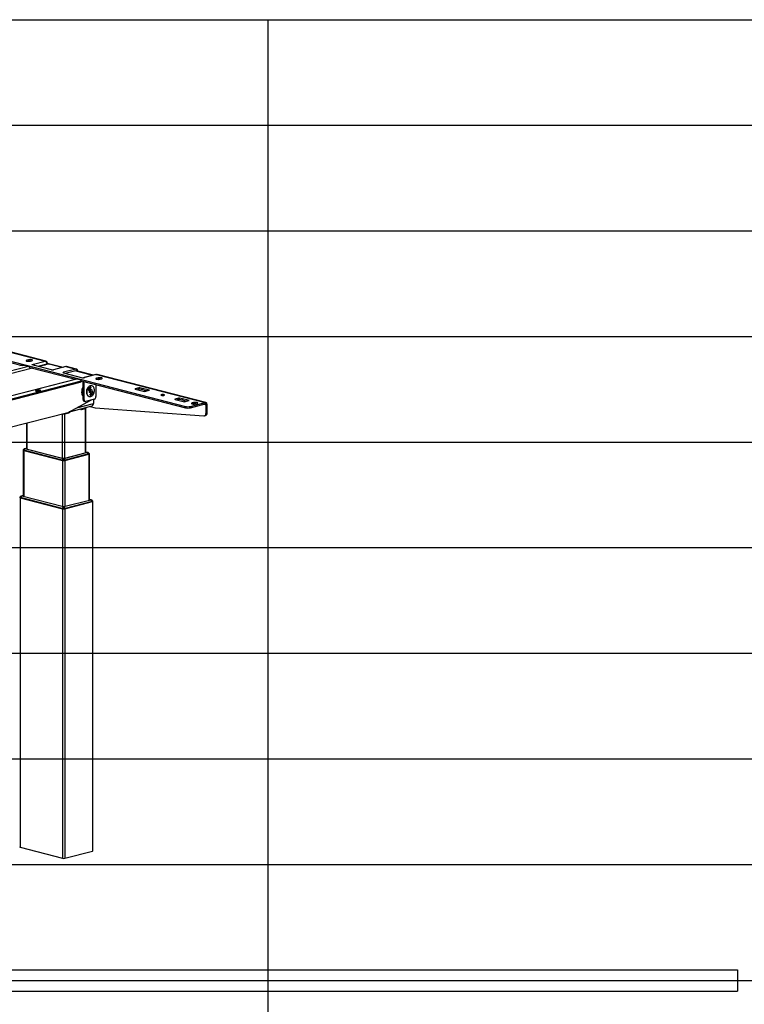
# Model space of a CAD drawing. Extents: x 0 to 5940, y 0 to 4200.
# Drawn here: x 2500 to 3873, y 2055 to 3920 of the extents above; entities that cross this region are included whole.
import ezdxf

# ---------------------------------------------------------------- set-up
doc = ezdxf.new("R2010")
doc.units = 0
doc.header["$LTSCALE"] = 20
doc.layers.get('0').update_dxf_attribs({"linetype": 'CONTINUOUS'})
doc.layers.add('DOLD_REFERENS_RAM___LINJER', color=1, linetype='CONTINUOUS')

msp = doc.modelspace()

# ---------------------------------------------------------------- linework, layer by layer
at = {"color": 7, "linetype": 'CONTINUOUS'}
for p, q in [((2342.215, 3326.579), (2548.125, 3273.285)), ((2549.294, 3273.295), (2343.384, 3326.589)), ((2313.931, 3316.818), (2813.62, 3187.489)), ((2313.931, 3314.242), (2504.094, 3265.024)), ((2516.635, 3262.978), (2510.978, 3264.442)), ((2516.163, 3275.701), (2513.335, 3274.969)), ((2513.335, 3273.261), (2513.335, 3274.969)), ((2515.469, 3272.945), (2516.163, 3273.125)), ((2516.163, 3273.125), (2516.163, 3275.701)), ((2519.935, 3273.261), (2522.763, 3273.993)), ((2523.423, 3266.892), (2525.686, 3267.478)), ((2523.423, 3266.892), (2523.423, 3266.404)), ((2559.815, 3256.985), (2523.423, 3266.404)), ((2525.686, 3267.478), (2548.125, 3273.285)), ((2525.686, 3265.818), (2525.686, 3267.478)), ((2534.488, 3263.54), (2551.424, 3267.924)), ((2546.805, 3266.191), (2535.525, 3263.272)), ((2552.839, 3267.479), (2536.054, 3263.135)), ((2547.334, 3266.054), (2546.805, 3266.191)), ((2551.026, 3270.173), (2551.391, 3270.267)), ((2551.896, 3269.51), (2551.266, 3269.347)), ((2551.381, 3268.667), (2555.448, 3267.614)), ((2551.424, 3267.924), (2551.424, 3267.113)), ((2551.896, 3269.51), (2581.937, 3261.734)), ((2580.183, 3261.28), (2556.233, 3267.479)), ((2516.635, 3262.978), (2013.175, 3132.673)), ((2523.724, 3259.944), (2391.901, 3225.825)), ((2518.683, 3261.248), (2605.252, 3238.843)), ((2523.195, 3260.08), (2519.415, 3259.102)), ((2587.345, 3263.134), (2563.587, 3256.985)), ((2606.202, 3258.254), (2582.443, 3252.105)), ((2582.443, 3252.105), (2582.443, 3251.129)), ((2582.443, 3251.129), (2618.835, 3241.71)), ((2585.533, 3250.329), (2606.202, 3255.678)), ((2587.345, 3263.134), (2606.202, 3258.254)), ((2607.371, 3258.264), (2588.515, 3263.144)), ((2635.429, 3246.982), (2604.015, 3255.112)), ((2607.535, 3254.735), (2609.468, 3255.235)), ((2609.973, 3254.478), (2608.218, 3254.024)), ((2639.41, 3246.859), (2609.973, 3254.478)), ((2618.644, 3241.759), (2635.429, 3246.103)), ((2644.253, 3248.113), (2621.814, 3242.305)), ((2645.423, 3248.103), (2622.984, 3242.295)), ((2635.429, 3246.103), (2635.574, 3245.867)), ((2635.952, 3246.778), (2637.524, 3246.371)), ((2636.65, 3246.145), (2636.044, 3246.709)), ((2645.423, 3248.103), (2851.332, 3194.809)), ((2852.501, 3194.82), (2646.592, 3248.113)), ((2607.085, 3239.317), (2103.625, 3109.012)), ((2608.087, 3239.309), (2104.627, 3109.004)), ((2613.744, 3234.916), (2121.598, 3107.539)), ((2613.744, 3232.984), (2121.598, 3105.608)), ((2613.744, 3237.845), (2608.087, 3239.309)), ((2613.744, 3232.984), (2613.744, 3234.916)), ((2616.087, 3234.449), (2616.087, 3236.38)), ((2616.087, 3236.038), (2813.62, 3184.913)), ((2619.684, 3200.648), (2619.684, 3235.107)), ((2620.721, 3241.71), (2622.984, 3242.295)), ((2621.569, 3200.16), (2621.569, 3234.619)), ((2636.615, 3226.338), (2636.036, 3226.488)), ((2644.008, 3228.812), (2644.008, 3205.968)), ((2648.157, 3241.539), (2645.328, 3240.807)), ((2645.328, 3239.099), (2645.328, 3240.807)), ((2647.462, 3238.783), (2648.157, 3238.963)), ((2648.157, 3238.963), (2648.157, 3241.539)), ((2651.928, 3239.099), (2654.756, 3239.831)), ((2533.134, 3218.323), (2530.777, 3217.713)), ((2530.777, 3216.371), (2530.777, 3217.713)), ((2533.134, 3216.391), (2532.18, 3216.144)), ((2533.134, 3216.391), (2533.134, 3218.323)), ((2535.962, 3216.371), (2538.319, 3216.981)), ((2626.095, 3216.143), (2626.095, 3214.539)), ((2627.938, 3221.661), (2627.16, 3220.259)), ((2629.061, 3218.647), (2629.495, 3219.716)), ((2630.459, 3217.825), (2629.061, 3218.647)), ((2629.539, 3219.659), (2629.19, 3218.802)), ((2629.19, 3218.802), (2629.627, 3218.545)), ((2629.19, 3218.802), (2629.285, 3218.777)), ((2629.633, 3219.635), (2629.285, 3218.777)), ((2629.285, 3218.777), (2629.722, 3218.52)), ((2629.485, 3219.691), (2629.539, 3219.659)), ((2629.495, 3219.716), (2629.633, 3219.635)), ((2629.539, 3219.659), (2629.633, 3219.635)), ((2629.627, 3218.545), (2629.722, 3218.52)), ((2629.722, 3218.52), (2630.07, 3219.378)), ((2630.114, 3219.322), (2629.765, 3218.464)), ((2629.765, 3218.464), (2630.45, 3218.06)), ((2629.765, 3218.464), (2629.859, 3218.439)), ((2630.208, 3219.297), (2629.859, 3218.439)), ((2629.859, 3218.439), (2630.544, 3218.036)), ((2630.06, 3219.353), (2630.114, 3219.322)), ((2630.07, 3219.378), (2630.208, 3219.297)), ((2630.114, 3219.322), (2630.208, 3219.297)), ((2630.45, 3218.06), (2630.374, 3217.874)), ((2630.45, 3218.06), (2630.544, 3218.036)), ((2630.544, 3218.036), (2630.459, 3217.825)), ((2630.768, 3221.689), (2630.912, 3221.841)), ((2631.593, 3219.972), (2630.768, 3221.689)), ((2630.857, 3221.783), (2631.127, 3221.222)), ((2630.912, 3221.841), (2631.222, 3221.197)), ((2631.127, 3221.222), (2631.222, 3221.197)), ((2631.222, 3221.197), (2631.476, 3222.437)), ((2632.264, 3220.805), (2631.258, 3220.95)), ((2631.258, 3220.95), (2631.643, 3220.149)), ((2631.258, 3220.95), (2631.352, 3220.925)), ((2631.539, 3222.504), (2631.264, 3221.176)), ((2631.264, 3221.176), (2631.358, 3221.151)), ((2631.352, 3220.925), (2631.737, 3220.125)), ((2632.358, 3220.781), (2631.352, 3220.925)), ((2631.667, 3222.639), (2631.358, 3221.151)), ((2631.358, 3221.151), (2632.545, 3220.979)), ((2631.476, 3222.437), (2631.667, 3222.639)), ((2631.643, 3220.149), (2631.554, 3220.055)), ((2631.737, 3220.125), (2631.593, 3219.972)), ((2631.643, 3220.149), (2631.737, 3220.125)), ((2631.648, 3217.543), (2634.015, 3220.022)), ((2631.648, 3213.81), (2631.648, 3217.543)), ((2631.648, 3214.414), (2631.898, 3214.65)), ((2631.898, 3214.65), (2631.648, 3214.388)), ((2634.015, 3212.556), (2631.648, 3213.81)), ((2633.081, 3215.889), (2631.898, 3214.65)), ((2632.442, 3220.994), (2632.264, 3220.805)), ((2632.264, 3220.805), (2632.358, 3220.781)), ((2632.545, 3220.979), (2632.358, 3220.781)), ((2633.081, 3219.044), (2633.081, 3217.756)), ((2633.081, 3217.756), (2633.081, 3215.889)), ((2633.081, 3215.889), (2636.381, 3215.035)), ((2633.39, 3223.753), (2634.33, 3224.046)), ((2633.453, 3221.527), (2633.39, 3223.753)), ((2633.447, 3209.636), (2633.541, 3209.612)), ((2634.292, 3221.843), (2633.451, 3221.581)), ((2634.386, 3221.818), (2633.453, 3221.527)), ((2634.242, 3223.851), (2633.466, 3223.609)), ((2633.466, 3223.609), (2633.485, 3222.913)), ((2633.466, 3223.609), (2633.56, 3223.585)), ((2633.485, 3222.913), (2633.579, 3222.889)), ((2634.261, 3222.935), (2633.491, 3222.696)), ((2633.491, 3222.696), (2633.516, 3221.822)), ((2633.491, 3222.696), (2633.586, 3222.671)), ((2633.516, 3221.822), (2633.61, 3221.798)), ((2633.524, 3219.507), (2636.381, 3218.768)), ((2634.336, 3223.826), (2633.56, 3223.585)), ((2633.56, 3223.585), (2633.579, 3222.889)), ((2633.579, 3222.889), (2634.349, 3223.128)), ((2634.355, 3222.91), (2633.586, 3222.671)), ((2633.586, 3222.671), (2633.61, 3221.798)), ((2633.61, 3221.798), (2634.38, 3222.037)), ((2633.72, 3208.764), (2633.838, 3208.734)), ((2633.831, 3208.556), (2633.925, 3208.532)), ((2633.962, 3210.702), (2633.858, 3210.704)), ((2633.858, 3210.704), (2633.953, 3210.68)), ((2634.068, 3210.677), (2633.95, 3210.707)), ((2634.015, 3220.022), (2636.381, 3218.768)), ((2636.381, 3215.035), (2634.015, 3212.556)), ((2634.237, 3224.017), (2634.242, 3223.851)), ((2634.242, 3223.851), (2634.336, 3223.826)), ((2634.256, 3223.099), (2634.261, 3222.935)), ((2634.261, 3222.935), (2634.355, 3222.91)), ((2634.287, 3222.009), (2634.292, 3221.843)), ((2634.292, 3221.843), (2634.386, 3221.818)), ((2634.33, 3224.046), (2634.336, 3223.826)), ((2634.349, 3223.128), (2634.355, 3222.91)), ((2634.38, 3222.037), (2634.386, 3221.818)), ((2634.412, 3209.872), (2634.506, 3209.848)), ((2635.264, 3210.963), (2635.359, 3210.939)), ((2635.416, 3210.806), (2635.534, 3210.775)), ((2635.453, 3211.513), (2635.547, 3211.488)), ((2635.465, 3210.607), (2635.559, 3210.583)), ((2635.489, 3209.968), (2635.583, 3209.944)), ((2635.663, 3209.771), (2635.781, 3209.74)), ((2635.792, 3211.566), (2635.674, 3211.597)), ((2635.723, 3210.695), (2635.817, 3210.67)), ((2635.911, 3210.968), (2636.005, 3210.944)), ((2636.112, 3210.747), (2635.994, 3210.778)), ((2635.998, 3211.551), (2636.092, 3211.527)), ((2636.033, 3209.682), (2636.127, 3209.658)), ((2636.358, 3210.698), (2636.452, 3210.674)), ((2636.368, 3210.214), (2636.462, 3210.19)), ((2636.381, 3218.768), (2636.381, 3215.035)), ((2637.494, 3214.515), (2637.588, 3214.49)), ((2637.582, 3213.986), (2637.676, 3213.962)), ((2637.928, 3213.936), (2637.693, 3213.758)), ((2637.703, 3211.506), (2637.797, 3211.481)), ((2637.714, 3211.775), (2637.808, 3211.75)), ((2637.928, 3213.936), (2638.022, 3213.911)), ((2637.963, 3215.033), (2638.057, 3215.008)), ((2638.118, 3214.226), (2638.212, 3214.202)), ((2638.158, 3214.574), (2638.252, 3214.55)), ((2638.249, 3213.541), (2638.343, 3213.517)), ((2638.281, 3213.529), (2638.398, 3213.498)), ((2638.673, 3214.571), (2638.556, 3214.602)), ((2638.684, 3214.803), (2638.778, 3214.778)), ((2638.868, 3213.846), (2638.962, 3213.821)), ((2638.919, 3214.497), (2639.013, 3214.472)), ((2718.737, 3220.379), (2723.719, 3218.975)), ((2725.237, 3222.529), (2718.777, 3220.857)), ((2718.777, 3220.368), (2718.777, 3220.857)), ((2725.237, 3219.953), (2722.636, 3219.28)), ((2723.719, 3218.975), (2733.767, 3216.209)), ((2725.237, 3219.953), (2725.237, 3222.529)), ((2732.509, 3221.25), (2727.081, 3222.539)), ((2727.081, 3219.963), (2727.081, 3222.539)), ((2732.509, 3218.674), (2727.081, 3219.963)), ((2743.196, 3218.649), (2732.509, 3221.25)), ((2732.509, 3218.674), (2732.509, 3221.25)), ((2739.982, 3216.855), (2732.509, 3218.674)), ((2733.767, 3216.209), (2736.149, 3215.592)), ((2744.565, 3218.041), (2735.626, 3215.728)), ((2736.149, 3215.592), (2745.577, 3218.033)), ((2736.149, 3215.592), (2736.149, 3215.592)), ((2745.577, 3218.033), (2743.196, 3218.649)), ((2743.196, 3217.687), (2743.196, 3218.649)), ((2745.577, 3218.033), (2745.577, 3218.033)), ((2591.591, 3176.018), (2635.749, 3199.967)), ((2608.187, 3185.019), (2639.671, 3193.168)), ((2619.684, 3200.648), (2621.569, 3200.16)), ((2621.51, 3197.508), (2623.396, 3197.02)), ((2641.18, 3201.372), (2624.398, 3197.029)), ((2630.834, 3206.39), (2631.414, 3206.24)), ((2639.671, 3200.982), (2639.671, 3193.168)), ((2794.162, 3200.858), (2799.144, 3199.453)), ((2800.662, 3203.007), (2794.202, 3201.335)), ((2794.202, 3200.847), (2794.202, 3201.335)), ((2800.662, 3200.432), (2798.061, 3199.759)), ((2799.144, 3199.453), (2809.192, 3196.687)), ((2800.662, 3200.432), (2800.662, 3203.007)), ((2807.934, 3201.728), (2802.506, 3203.018)), ((2802.506, 3200.442), (2802.506, 3203.018)), ((2807.934, 3199.153), (2802.506, 3200.442)), ((2818.621, 3199.128), (2807.934, 3201.728)), ((2807.934, 3199.153), (2807.934, 3201.728)), ((2815.407, 3197.334), (2807.934, 3199.153)), ((2809.192, 3196.687), (2811.573, 3196.071)), ((2819.99, 3198.52), (2811.05, 3196.206)), ((2811.573, 3196.071), (2811.574, 3196.071)), ((2811.574, 3196.071), (2821.002, 3198.511)), ((2821.002, 3198.511), (2818.621, 3199.128)), ((2818.621, 3198.166), (2818.621, 3199.128)), ((2821.002, 3198.511), (2821.002, 3198.511)), ((2823.048, 3187.489), (2851.332, 3194.809)), ((2823.048, 3184.913), (2851.332, 3192.234)), ((2829.176, 3194.687), (2826.348, 3193.955)), ((2826.348, 3192.247), (2826.348, 3193.955)), ((2829.176, 3192.112), (2828.481, 3191.932)), ((2829.176, 3192.112), (2829.176, 3194.687)), ((2832.947, 3192.247), (2835.776, 3192.979)), ((2849.014, 3191.634), (2852.746, 3190.668)), ((2851.332, 3192.234), (2851.332, 3194.809)), ((2852.746, 3190.668), (2854.632, 3191.156)), ((2852.746, 3175.047), (2852.746, 3190.668)), ((2854.632, 3175.535), (2854.632, 3191.156)), ((2590.633, 3175.636), (2476.565, 3146.113)), ((2580.746, 3089.438), (2580.746, 3173.077)), ((2585.46, 3173.538), (2593.002, 3175.49)), ((2585.46, 3173.538), (2586.355, 3174.529)), ((2585.46, 3089.438), (2585.46, 3173.538)), ((2593.002, 3175.49), (2594.885, 3177.575)), ((2593.761, 3175.993), (2595.281, 3177.677)), ((2594.073, 3177.364), (2634.193, 3187.748)), ((2618.456, 3183.675), (2616.573, 3181.59)), ((2616.573, 3181.59), (2624.115, 3183.542)), ((2624.115, 3183.542), (2625.998, 3185.627)), ((2624.115, 3099.442), (2624.115, 3183.542)), ((2624.969, 3183.921), (2627.113, 3185.916)), ((2625.091, 3100.052), (2625.091, 3184.035)), ((2633.416, 3187.547), (2642.971, 3185.074)), ((2642.971, 3185.074), (2848.662, 3169.722)), ((2813.62, 3184.913), (2813.62, 3187.489)), ((2823.048, 3187.489), (2823.048, 3184.913)), ((2852.746, 3175.047), (2854.632, 3175.535)), ((2512.83, 3155.499), (2512.83, 3107.373)), ((2513.806, 3106.763), (2513.806, 3155.752)), ((2849.703, 3169.813), (2851.588, 3170.301)), ((2506.23, 3104.861), (2506.23, 3017.542)), ((2506.679, 3105.441), (2506.679, 3105.183)), ((2507.207, 3104.251), (2580.746, 3085.218)), ((2507.207, 3104.251), (2507.207, 3016.932)), ((2580.463, 3085.944), (2507.772, 3104.758)), ((2507.772, 3104.758), (2507.772, 3104.5)), ((2507.772, 3104.5), (2580.463, 3085.686)), ((2512.83, 3108.365), (2509.22, 3107.431)), ((2510.222, 3107.422), (2512.83, 3108.097)), ((2582.912, 3088.51), (2510.222, 3107.324)), ((2513.901, 3106.763), (2580.746, 3089.462)), ((2627.7, 3100.003), (2583.293, 3088.51)), ((2585.46, 3089.462), (2624.021, 3099.442)), ((2585.46, 3085.218), (2630.715, 3096.931)), ((2630.149, 3097.437), (2585.743, 3085.944)), ((2585.743, 3085.686), (2630.149, 3097.18)), ((2628.702, 3100.11), (2625.091, 3101.045)), ((2625.091, 3100.777), (2627.7, 3100.102)), ((2630.149, 3097.437), (2630.149, 3097.18)), ((2630.715, 3096.931), (2630.715, 3009.611)), ((2631.242, 3097.863), (2631.242, 3098.121)), ((2631.691, 3010.221), (2631.691, 3097.541)), ((2580.463, 3085.944), (2580.463, 3085.686)), ((2580.746, 3085.218), (2580.746, 2997.898)), ((2585.46, 3085.218), (2585.46, 2997.898)), ((2585.743, 3085.944), (2585.743, 3085.686)), ((2500.079, 3015.61), (2500.079, 3015.352)), ((2500.607, 3014.42), (2580.746, 2993.679)), ((2500.607, 3014.42), (2500.607, 2352.439)), ((2580.463, 2994.405), (2501.173, 3014.927)), ((2501.173, 3014.927), (2501.173, 3014.669)), ((2501.173, 3014.669), (2580.463, 2994.147)), ((2506.23, 3018.534), (2502.62, 3017.6)), ((2503.622, 3017.591), (2506.23, 3018.266)), ((2582.912, 2996.971), (2503.622, 3017.493)), ((2634.299, 3010.172), (2583.293, 2996.971)), ((2585.46, 2993.679), (2637.314, 3007.1)), ((2636.749, 3007.606), (2585.743, 2994.405)), ((2585.743, 2994.147), (2636.749, 3007.349)), ((2635.301, 3010.279), (2631.691, 3011.214)), ((2631.691, 3010.946), (2634.299, 3010.271)), ((2636.749, 3007.606), (2636.749, 3007.349)), ((2637.314, 3007.1), (2637.314, 2345.119)), ((2637.842, 3008.032), (2637.842, 3008.289)), ((2638.291, 2345.729), (2638.291, 3007.71)), ((2580.463, 2994.405), (2580.463, 2994.147)), ((2580.746, 2993.679), (2580.746, 2331.698)), ((2585.46, 2993.679), (2585.46, 2331.698)), ((2585.743, 2994.405), (2585.743, 2994.147)), ((2500.607, 2352.439), (2580.746, 2331.698)), ((2585.46, 2331.698), (2637.314, 2345.119))]:
    msp.add_line(p, q, dxfattribs=at)
at = {"color": 7, "linetype": 'CONTINUOUS', "flags": 128}
for points in [[(2513.335, 3274.969), (2512.683, 3274.758), (2512.23, 3274.514), (2511.997, 3274.25), (2511.997, 3273.98), (2512.23, 3273.716), (2512.683, 3273.472), (2513.335, 3273.261), (2514.152, 3273.092), (2515.094, 3272.975), (2516.112, 3272.915), (2517.157, 3272.915), (2518.176, 3272.975), (2519.118, 3273.092), (2519.935, 3273.261)], [(2522.763, 3273.993), (2523.415, 3274.204), (2523.868, 3274.448), (2524.101, 3274.712), (2524.101, 3274.982), (2523.868, 3275.246), (2523.415, 3275.49), (2522.763, 3275.701), (2521.946, 3275.87), (2521.005, 3275.987), (2519.986, 3276.047), (2518.941, 3276.047), (2517.922, 3275.987), (2516.98, 3275.87), (2516.163, 3275.701)], [(2523.423, 3266.404), (2523.257, 3266.456), (2523.134, 3266.516), (2523.058, 3266.581), (2523.033, 3266.648), (2523.058, 3266.715), (2523.134, 3266.78), (2523.257, 3266.84), (2523.423, 3266.892)], [(2546.805, 3266.191), (2547.787, 3266.328), (2548.297, 3266.304)], [(2548.125, 3273.285), (2548.71, 3273.365), (2549.277, 3273.3), (2549.808, 3273.09), (2550.285, 3272.744), (2550.693, 3272.272), (2551.02, 3271.689), (2551.255, 3271.013), (2551.391, 3270.267)], [(2582.443, 3251.129), (2582.111, 3251.233), (2581.865, 3251.352), (2581.713, 3251.482), (2581.662, 3251.617), (2581.713, 3251.751), (2581.865, 3251.881), (2582.111, 3252), (2582.443, 3252.105)], [(2609.468, 3255.235), (2609.332, 3255.982), (2609.097, 3256.658), (2608.77, 3257.241), (2608.362, 3257.713), (2607.885, 3258.059), (2607.354, 3258.268), (2606.787, 3258.334), (2606.202, 3258.254)], [(2635.429, 3246.103), (2635.727, 3246.197), (2635.949, 3246.305), (2636.086, 3246.421), (2636.132, 3246.542), (2636.086, 3246.663), (2635.949, 3246.78), (2635.727, 3246.887), (2635.429, 3246.982)], [(2644.253, 3248.113), (2644.779, 3248.183), (2645.423, 3248.103)], [(2608.087, 3239.309), (2607.535, 3239.377), (2607.085, 3239.317)], [(2613.744, 3234.916), (2614.641, 3235.193), (2615.338, 3235.505), (2615.815, 3235.845), (2616.057, 3236.2), (2616.057, 3236.561), (2615.815, 3236.916), (2615.338, 3237.255), (2614.641, 3237.568), (2613.744, 3237.845)], [(2616.087, 3234.449), (2616.057, 3234.268), (2615.815, 3233.913), (2615.338, 3233.574), (2614.641, 3233.261), (2613.744, 3232.984)], [(2636.036, 3226.488), (2635.068, 3226.637), (2633.983, 3226.579), (2632.886, 3226.295), (2631.801, 3225.791), (2630.753, 3225.078), (2629.765, 3224.172), (2628.858, 3223.094), (2628.054, 3221.866), (2627.37, 3220.517), (2626.822, 3219.078), (2626.421, 3217.579), (2626.177, 3216.055), (2626.095, 3214.539), (2626.177, 3213.066), (2626.421, 3211.668), (2626.822, 3210.377), (2627.37, 3209.221), (2628.054, 3208.227), (2628.858, 3207.416), (2629.765, 3206.806), (2630.753, 3206.412), (2630.834, 3206.39)], [(2641.354, 3218.189), (2641.272, 3219.662), (2641.028, 3221.06), (2640.627, 3222.351), (2640.079, 3223.507), (2639.395, 3224.501), (2638.591, 3225.312), (2637.684, 3225.922), (2636.696, 3226.316), (2635.648, 3226.487), (2634.563, 3226.429), (2633.466, 3226.145), (2632.381, 3225.641), (2631.333, 3224.928), (2630.345, 3224.022), (2629.438, 3222.943), (2628.634, 3221.716), (2627.95, 3220.367), (2627.402, 3218.928), (2627.001, 3217.429), (2626.757, 3215.905), (2626.675, 3214.389), (2626.757, 3212.916), (2627.001, 3211.518), (2627.402, 3210.227), (2627.95, 3209.071), (2628.634, 3208.077), (2629.438, 3207.266), (2630.345, 3206.656), (2631.333, 3206.262), (2632.381, 3206.091), (2633.466, 3206.149), (2634.563, 3206.433), (2635.648, 3206.937), (2636.696, 3207.65), (2637.684, 3208.556), (2638.591, 3209.635), (2639.395, 3210.862), (2640.079, 3212.211), (2640.627, 3213.65), (2641.028, 3215.149), (2641.272, 3216.673), (2641.354, 3218.189)], [(2645.328, 3240.807), (2644.677, 3240.595), (2644.223, 3240.351), (2643.991, 3240.088), (2643.991, 3239.817), (2644.223, 3239.554), (2644.677, 3239.31), (2645.328, 3239.099), (2646.145, 3238.93), (2647.087, 3238.813), (2648.106, 3238.752), (2649.151, 3238.752), (2650.169, 3238.813), (2651.111, 3238.93), (2651.928, 3239.099)], [(2654.756, 3239.831), (2655.408, 3240.042), (2655.861, 3240.286), (2656.094, 3240.549), (2656.094, 3240.82), (2655.861, 3241.084), (2655.408, 3241.327), (2654.756, 3241.539), (2653.939, 3241.707), (2652.998, 3241.825), (2651.979, 3241.885), (2650.934, 3241.885), (2649.915, 3241.825), (2648.974, 3241.707), (2648.157, 3241.539)], [(2530.777, 3217.713), (2530.194, 3217.517), (2529.828, 3217.288), (2529.703, 3217.042), (2529.828, 3216.796), (2530.194, 3216.568), (2530.777, 3216.371), (2531.536, 3216.22), (2532.421, 3216.125), (2533.37, 3216.093), (2534.319, 3216.125), (2535.203, 3216.22), (2535.962, 3216.371)], [(2538.319, 3216.981), (2538.902, 3217.178), (2539.268, 3217.407), (2539.393, 3217.652), (2539.268, 3217.898), (2538.902, 3218.127), (2538.319, 3218.323), (2537.56, 3218.474), (2536.676, 3218.569), (2535.727, 3218.601), (2534.778, 3218.569), (2533.893, 3218.474), (2533.134, 3218.323)], [(2718.777, 3220.857), (2718.615, 3220.806), (2718.493, 3220.748), (2718.416, 3220.686), (2718.387, 3220.62), (2718.406, 3220.555), (2718.472, 3220.491), (2718.584, 3220.432), (2718.737, 3220.379)], [(2773.079, 3209.694), (2772.356, 3209.836), (2771.511, 3209.923), (2770.608, 3209.947), (2769.713, 3209.907), (2768.894, 3209.806), (2768.209, 3209.651), (2767.712, 3209.455), (2767.437, 3209.231), (2767.406, 3208.996), (2767.621, 3208.768), (2768.066, 3208.563), (2768.708, 3208.397), (2769.499, 3208.282), (2770.381, 3208.226), (2771.288, 3208.234), (2772.153, 3208.305), (2772.913, 3208.434), (2773.509, 3208.611), (2773.899, 3208.823), (2774.053, 3209.055), (2773.96, 3209.289), (2773.627, 3209.507), (2773.079, 3209.694)], [(2621.569, 3200.16), (2621.624, 3199.421), (2621.785, 3198.738), (2622.046, 3198.137), (2622.398, 3197.643), (2622.827, 3197.273), (2623.315, 3197.043), (2623.846, 3196.96), (2624.398, 3197.029)], [(2794.202, 3201.335), (2794.04, 3201.285), (2793.918, 3201.227), (2793.841, 3201.164), (2793.811, 3201.099), (2793.83, 3201.033), (2793.897, 3200.97), (2794.009, 3200.911), (2794.162, 3200.858)], [(2826.348, 3193.955), (2825.696, 3193.744), (2825.243, 3193.5), (2825.01, 3193.237), (2825.01, 3192.966), (2825.243, 3192.702), (2825.696, 3192.459), (2826.348, 3192.247), (2827.165, 3192.079), (2828.106, 3191.961), (2829.125, 3191.901), (2830.17, 3191.901), (2831.189, 3191.961), (2832.13, 3192.079), (2832.947, 3192.247)], [(2835.776, 3192.979), (2836.427, 3193.191), (2836.881, 3193.434), (2837.113, 3193.698), (2837.113, 3193.969), (2836.881, 3194.232), (2836.427, 3194.476), (2835.776, 3194.687), (2834.959, 3194.856), (2834.017, 3194.973), (2832.998, 3195.034), (2831.953, 3195.034), (2830.935, 3194.973), (2829.993, 3194.856), (2829.176, 3194.687)], [(2854.632, 3191.156), (2854.568, 3192.019), (2854.381, 3192.816), (2854.076, 3193.516), (2853.665, 3194.093), (2853.165, 3194.524), (2852.595, 3194.793), (2851.976, 3194.889), (2851.332, 3194.809)], [(2852.746, 3190.668), (2852.719, 3191.038), (2852.639, 3191.379), (2852.508, 3191.679), (2852.332, 3191.927), (2852.118, 3192.111), (2851.873, 3192.227), (2851.608, 3192.268), (2851.332, 3192.234)], [(2848.662, 3169.722), (2849.486, 3169.765), (2850.264, 3170.017), (2850.97, 3170.471), (2851.581, 3171.11), (2852.078, 3171.916), (2852.445, 3172.861), (2852.67, 3173.916), (2852.746, 3175.047)], [(2506.679, 3105.294), (2506.484, 3105.192), (2506.294, 3105.03), (2506.23, 3104.861), (2506.294, 3104.693), (2506.484, 3104.531), (2506.792, 3104.382), (2507.207, 3104.251)], [(2507.772, 3104.758), (2507.308, 3104.904), (2506.963, 3105.071), (2506.751, 3105.253), (2506.679, 3105.441), (2506.725, 3105.593)], [(2506.679, 3105.183), (2506.751, 3104.995), (2506.963, 3104.814), (2507.308, 3104.647), (2507.772, 3104.5)], [(2510.222, 3107.324), (2510.188, 3107.334), (2510.164, 3107.346), (2510.148, 3107.359), (2510.143, 3107.373), (2510.148, 3107.386), (2510.164, 3107.4), (2510.188, 3107.412), (2510.222, 3107.422)], [(2627.7, 3100.102), (2627.733, 3100.091), (2627.758, 3100.079), (2627.773, 3100.066), (2627.778, 3100.052), (2627.773, 3100.039), (2627.758, 3100.026), (2627.733, 3100.014), (2627.7, 3100.003)], [(2631.195, 3098.274), (2631.242, 3098.121), (2631.171, 3097.932), (2630.958, 3097.751), (2630.613, 3097.584), (2630.149, 3097.437)], [(2630.149, 3097.18), (2630.613, 3097.326), (2630.958, 3097.493), (2631.171, 3097.674), (2631.242, 3097.863)], [(2630.715, 3096.931), (2631.129, 3097.062), (2631.437, 3097.211), (2631.627, 3097.373), (2631.691, 3097.541), (2631.627, 3097.709), (2631.437, 3097.871), (2631.242, 3097.973)], [(2500.079, 3015.463), (2499.884, 3015.361), (2499.695, 3015.199), (2499.631, 3015.03), (2499.695, 3014.862), (2499.884, 3014.7), (2500.193, 3014.551), (2500.607, 3014.42)], [(2501.173, 3014.927), (2500.708, 3015.073), (2500.363, 3015.24), (2500.151, 3015.421), (2500.079, 3015.61), (2500.126, 3015.762)], [(2500.079, 3015.352), (2500.151, 3015.164), (2500.363, 3014.983), (2500.708, 3014.816), (2501.173, 3014.669)], [(2503.622, 3017.493), (2503.589, 3017.503), (2503.564, 3017.515), (2503.549, 3017.528), (2503.543, 3017.542), (2503.549, 3017.555), (2503.564, 3017.568), (2503.589, 3017.58), (2503.622, 3017.591)], [(2634.299, 3010.271), (2634.333, 3010.26), (2634.358, 3010.248), (2634.373, 3010.235), (2634.378, 3010.221), (2634.373, 3010.208), (2634.358, 3010.195), (2634.333, 3010.183), (2634.299, 3010.172)], [(2637.795, 3008.442), (2637.842, 3008.289), (2637.77, 3008.101), (2637.558, 3007.92), (2637.213, 3007.753), (2636.749, 3007.606)], [(2636.749, 3007.349), (2637.213, 3007.495), (2637.558, 3007.662), (2637.77, 3007.843), (2637.842, 3008.032)], [(2637.314, 3007.1), (2637.729, 3007.231), (2638.037, 3007.38), (2638.227, 3007.542), (2638.291, 3007.71), (2638.227, 3007.878), (2638.037, 3008.04), (2637.842, 3008.142)], [(2499.631, 2353.049), (2499.695, 2352.881), (2499.884, 2352.719), (2500.193, 2352.57), (2500.607, 2352.439)], [(2637.314, 2345.119), (2637.729, 2345.249), (2638.037, 2345.399), (2638.227, 2345.56), (2638.291, 2345.729)]]:
    msp.add_lwpolyline(points, dxfattribs=at)
at = {"color": 7, "linetype": 'CONTINUOUS'}
for centre, radius, start, end in [((2505.321, 3239.282), 25.789, 77.32901, 102.67099), ((2519.461, 3258.208), 15.277, 85.614371, 102.466136), ((2524.286, 3263.365), 4.344, 24.349351, 71.196459), ((2545.965, 3268.26), 5.47, 356.474908, 66.744993), ((2554.536, 3259.875), 7.791, 77.419602, 102.580398), ((2514.827, 3258.728), 4.618, 1.331549, 66.956898), ((2561.701, 3265.434), 8.657, 257.419602, 282.580398), ((2587.949, 3260.927), 2.289, 75.696535, 105.297927), ((2606.423, 3254.576), 1.124, 8.123675, 101.347545), ((2646.026, 3245.895), 2.289, 75.696535, 105.297927), ((2619.778, 3245.934), 4.329, 257.419602, 282.580398), ((2622.384, 3240.104), 2.272, 74.703071, 134.318567), ((2651.454, 3224.046), 15.277, 85.614371, 102.466136), ((2535.735, 3204.65), 12.026, 84.364771, 102.492673), ((2631.167, 3214.147), 14.133, 177.884921, 215.656636), ((2638.023, 3214.607), 20.98, 150.946318, 179.830759), ((2635.563, 3215.059), 17.098, 158.233408, 201.766592), ((2634.709, 3216.109), 8.615, 151.797092, 179.181357), ((2628.478, 3217.731), 4.603, 317.983534, 0.305291), ((2629.229, 3217.784), 3.852, 359.580731, 16.502452), ((2726.183, 3218.265), 4.368, 78.129472, 102.506615), ((2726.183, 3215.689), 4.368, 78.129472, 102.506615), ((2745.054, 3216.096), 2.006, 74.888926, 104.116612), ((2622.69, 3200.295), 3.027, 173.301666, 247.056028), ((2639.329, 3205.68), 4.688, 293.255007, 3.525092), ((2801.607, 3198.743), 4.368, 78.129472, 102.506615), ((2801.607, 3196.167), 4.368, 78.129472, 102.506615), ((2820.479, 3196.574), 2.006, 74.888926, 104.116612), ((2832.454, 3177.48), 14.994, 85.454117, 102.626391), ((2583.088, 3184.217), 10.94, 263.29176, 282.519117), ((2589.55, 3179.74), 4.244, 284.776756, 298.735333), ((2623.757, 3185.502), 1.992, 280.34611, 307.481608), ((2818.334, 3208.612), 21.643, 257.419602, 282.580398), ((2818.334, 3206.037), 21.643, 257.419602, 282.580398), ((2849.831, 3174.825), 4.853, 291.230746, 8.41156), ((2511.578, 3103.577), 3.985, 109.897607, 162.76001), ((2509.704, 3105.508), 1.983, 74.862536, 104.152702), ((2628.217, 3098.188), 1.983, 75.863205, 105.137246), ((2626.343, 3096.256), 3.985, 17.23999, 70.102393), ((2584.269, 3084.763), 3.985, 109.897607, 162.76001), ((2583.103, 3097.773), 12.12, 257.419602, 282.580398), ((2583.103, 3097.516), 12.12, 257.419602, 282.580398), ((2583.103, 3100.024), 10.821, 257.419602, 282.580398), ((2583.103, 3095.78), 10.821, 257.419602, 282.580398), ((2583.103, 3089.363), 0.874, 257.419602, 282.580398), ((2581.937, 3084.763), 3.985, 17.23999, 70.102393), ((2504.978, 3013.746), 3.985, 109.897607, 162.76001), ((2503.104, 3015.677), 1.983, 74.862536, 104.152702), ((2634.817, 3008.357), 1.983, 75.863205, 105.137246), ((2632.943, 3006.425), 3.985, 17.23999, 70.102393), ((2584.269, 2993.224), 3.985, 109.897607, 162.76001), ((2583.103, 3006.234), 12.12, 257.419602, 282.580398), ((2583.103, 3005.976), 12.12, 257.419602, 282.580398), ((2583.103, 3008.484), 10.821, 257.419602, 282.580398), ((2583.103, 3004.241), 10.821, 257.419602, 282.580398), ((2583.103, 2997.824), 0.874, 257.419602, 282.580398), ((2581.937, 2993.224), 3.985, 17.23999, 70.102393), ((2583.103, 2342.259), 10.821, 257.419602, 282.580398)]:
    msp.add_arc(centre, radius, start, end, dxfattribs=at)
for centre, major_axis, ratio, start_param, end_param in [((2631.186, 3193.168), (8.485, 0), 0.6830127, 5.17294297, 6.28318531), ((2593.002, 3179.132), (0.337, 3.671), 0.50535399, 3.32107687, 3.73487775), ((2616.573, 3185.233), (0.337, 3.671), 0.50535399, 2.34641846, 3.32107687), ((2631.186, 3193.168), (8.485, 0), 0.6830127, 5.07460713, 5.17294297)]:
    msp.add_ellipse(centre, major_axis=major_axis, ratio=ratio, start_param=start_param, end_param=end_param, dxfattribs=at)
for points, knots in [([(2551.391, 3270.267), (2551.403, 3270.196), (2551.426, 3270.053), (2551.516, 3269.842), (2551.639, 3269.666), (2551.772, 3269.553), (2551.86, 3269.522), (2551.896, 3269.51)], [0, 0, 0, 0, 0.21407684, 0.42821619, 0.64122373, 0.85472281, 1, 1, 1, 1]), ([(2607.887, 3254.11), (2607.854, 3254.14), (2607.772, 3254.213), (2607.668, 3254.386), (2607.584, 3254.574), (2607.55, 3254.687), (2607.535, 3254.735)], [0, 0, 0, 0, 0.20288343, 0.49487939, 0.78139361, 1, 1, 1, 1]), ([(2609.468, 3255.235), (2609.48, 3255.164), (2609.503, 3255.022), (2609.593, 3254.81), (2609.716, 3254.635), (2609.849, 3254.522), (2609.937, 3254.491), (2609.973, 3254.478)], [0, 0, 0, 0, 0.21407684, 0.42821619, 0.64122373, 0.85472281, 1, 1, 1, 1]), ([(2633.386, 3209.579), (2633.394, 3209.849), (2633.406, 3210.255), (2633.63, 3210.682), (2633.805, 3210.842), (2633.901, 3210.876), (2633.949, 3210.893)], [0, 0, 0, 0, 0.499703335, 0.74885677, 0.874409625, 1, 1, 1, 1]), ([(2633.925, 3208.532), (2633.877, 3208.525), (2633.781, 3208.513), (2633.608, 3208.588), (2633.395, 3208.913), (2633.389, 3209.313), (2633.386, 3209.579)], [0, 0, 0, 0, 0.12558937, 0.25114487, 0.50030802, 1, 1, 1, 1]), ([(2633.447, 3209.636), (2633.445, 3209.423), (2633.443, 3209.103), (2633.595, 3208.835), (2633.692, 3208.763), (2633.731, 3208.762), (2633.732, 3208.762)], [0, 0, 0, 0, 0.56854805, 0.85122986, 0.99368518, 1, 1, 1, 1]), ([(2633.858, 3210.704), (2633.82, 3210.689), (2633.744, 3210.66), (2633.61, 3210.519), (2633.455, 3210.166), (2633.45, 3209.848), (2633.447, 3209.636)], [0, 0, 0, 0, 0.12531891, 0.250751804, 0.499589866, 1, 1, 1, 1]), ([(2633.541, 3209.612), (2633.54, 3209.4), (2633.538, 3209.083), (2633.688, 3208.804), (2633.819, 3208.727), (2633.895, 3208.733), (2633.933, 3208.736)], [0, 0, 0, 0, 0.500488787, 0.749331563, 0.874733968, 1, 1, 1, 1]), ([(2633.953, 3210.68), (2633.915, 3210.665), (2633.838, 3210.636), (2633.704, 3210.494), (2633.55, 3210.142), (2633.545, 3209.824), (2633.541, 3209.612)], [0, 0, 0, 0, 0.12531891, 0.250751804, 0.499589866, 1, 1, 1, 1]), ([(2633.831, 3208.556), (2633.782, 3208.546), (2633.724, 3208.533), (2633.673, 3208.556), (2633.665, 3208.56)], [0, 0, 0, 0, 0.840753682, 1, 1, 1, 1]), ([(2634.412, 3209.872), (2634.4, 3209.6), (2634.382, 3209.192), (2634.153, 3208.766), (2633.976, 3208.607), (2633.879, 3208.573), (2633.831, 3208.556)], [0, 0, 0, 0, 0.49934558, 0.74874841, 0.87437632, 1, 1, 1, 1]), ([(2634.506, 3209.848), (2634.494, 3209.576), (2634.476, 3209.167), (2634.248, 3208.741), (2634.07, 3208.583), (2633.974, 3208.549), (2633.925, 3208.532)], [0, 0, 0, 0, 0.49934558, 0.74874841, 0.87437632, 1, 1, 1, 1]), ([(2633.933, 3208.736), (2633.978, 3208.755), (2634.068, 3208.793), (2634.206, 3208.959), (2634.255, 3209.118), (2634.285, 3209.214)], [0, 0, 0, 0, 0.2801474, 0.56057405, 1, 1, 1, 1]), ([(2633.949, 3210.893), (2633.998, 3210.899), (2634.094, 3210.912), (2634.269, 3210.837), (2634.489, 3210.517), (2634.499, 3210.116), (2634.506, 3209.848)], [0, 0, 0, 0, 0.12563749, 0.25124905, 0.5006354, 1, 1, 1, 1]), ([(2634.352, 3209.806), (2634.348, 3210.015), (2634.342, 3210.328), (2634.198, 3210.611), (2634.066, 3210.689), (2633.99, 3210.683), (2633.953, 3210.68)], [0, 0, 0, 0, 0.500214717, 0.749274294, 0.874728544, 1, 1, 1, 1]), ([(2634.021, 3210.914), (2634.057, 3210.902), (2634.183, 3210.862), (2634.393, 3210.535), (2634.404, 3210.137), (2634.412, 3209.872)], [0, 0, 0, 0, 0.12140999, 0.41404181, 1, 1, 1, 1]), ([(2634.285, 3209.214), (2634.307, 3209.325), (2634.346, 3209.523), (2634.35, 3209.72), (2634.352, 3209.806)], [0, 0, 0, 0, 0.55963681, 1, 1, 1, 1]), ([(2635.204, 3210.816), (2635.19, 3210.902), (2635.162, 3211.076), (2635.237, 3211.34), (2635.354, 3211.547), (2635.448, 3211.636), (2635.495, 3211.681)], [0, 0, 0, 0, 0.27885256, 0.5585222, 0.77922266, 1, 1, 1, 1]), ([(2635.559, 3210.583), (2635.473, 3210.584), (2635.32, 3210.586), (2635.24, 3210.745), (2635.204, 3210.816)], [0, 0, 0, 0, 0.559996575, 1, 1, 1, 1]), ([(2635.453, 3211.513), (2635.415, 3211.476), (2635.337, 3211.403), (2635.268, 3211.247), (2635.237, 3211.091), (2635.255, 3211.006), (2635.264, 3210.963)], [0, 0, 0, 0, 0.28037565, 0.56003108, 0.78016063, 1, 1, 1, 1]), ([(2635.264, 3210.963), (2635.287, 3210.916), (2635.327, 3210.834), (2635.399, 3210.817), (2635.43, 3210.809)], [0, 0, 0, 0, 0.5778758, 1, 1, 1, 1]), ([(2635.547, 3211.488), (2635.509, 3211.452), (2635.432, 3211.379), (2635.362, 3211.223), (2635.331, 3211.066), (2635.35, 3210.981), (2635.359, 3210.939)], [0, 0, 0, 0, 0.28037565, 0.56003108, 0.78016063, 1, 1, 1, 1]), ([(2635.359, 3210.939), (2635.382, 3210.893), (2635.429, 3210.802), (2635.547, 3210.766), (2635.66, 3210.774), (2635.727, 3210.819), (2635.76, 3210.842)], [0, 0, 0, 0, 0.27853154, 0.55890426, 0.77941285, 1, 1, 1, 1]), ([(2635.429, 3209.827), (2635.413, 3209.894), (2635.383, 3210.028), (2635.419, 3210.306), (2635.506, 3210.478), (2635.559, 3210.583)], [0, 0, 0, 0, 0.28010199, 0.55998341, 1, 1, 1, 1]), ([(2636.127, 3209.658), (2636.052, 3209.605), (2635.903, 3209.498), (2635.684, 3209.512), (2635.517, 3209.629), (2635.458, 3209.761), (2635.429, 3209.827)], [0, 0, 0, 0, 0.28058452, 0.55939841, 0.77988614, 1, 1, 1, 1]), ([(2635.683, 3211.586), (2635.672, 3211.591), (2635.632, 3211.61), (2635.548, 3211.58), (2635.485, 3211.535), (2635.453, 3211.513)], [0, 0, 0, 0, 0.1520228, 0.57533695, 1, 1, 1, 1]), ([(2635.723, 3210.695), (2635.673, 3210.646), (2635.572, 3210.549), (2635.488, 3210.339), (2635.454, 3210.135), (2635.477, 3210.024), (2635.489, 3209.968)], [0, 0, 0, 0, 0.28005875, 0.55976527, 0.78000096, 1, 1, 1, 1]), ([(2635.489, 3209.968), (2635.516, 3209.909), (2635.56, 3209.809), (2635.645, 3209.788), (2635.679, 3209.78)], [0, 0, 0, 0, 0.60257266, 1, 1, 1, 1]), ([(2635.495, 3211.681), (2635.559, 3211.722), (2635.688, 3211.804), (2635.872, 3211.79), (2636.017, 3211.695), (2636.067, 3211.583), (2636.092, 3211.527)], [0, 0, 0, 0, 0.279950415, 0.559693403, 0.77999647, 1, 1, 1, 1]), ([(2635.937, 3211.411), (2635.914, 3211.455), (2635.869, 3211.544), (2635.755, 3211.585), (2635.643, 3211.559), (2635.579, 3211.512), (2635.547, 3211.488)], [0, 0, 0, 0, 0.2786627, 0.55840125, 0.7788494, 1, 1, 1, 1]), ([(2635.817, 3210.67), (2635.767, 3210.622), (2635.666, 3210.525), (2635.583, 3210.315), (2635.548, 3210.11), (2635.572, 3210), (2635.583, 3209.944)], [0, 0, 0, 0, 0.28005875, 0.55976527, 0.78000096, 1, 1, 1, 1]), ([(2635.583, 3209.944), (2635.611, 3209.887), (2635.666, 3209.773), (2635.81, 3209.723), (2635.95, 3209.755), (2636.031, 3209.812), (2636.071, 3209.841)], [0, 0, 0, 0, 0.27917926, 0.5583644, 0.77897342, 1, 1, 1, 1]), ([(2636.033, 3209.682), (2635.957, 3209.626), (2635.824, 3209.525), (2635.69, 3209.548), (2635.631, 3209.558)], [0, 0, 0, 0, 0.564101673, 1, 1, 1, 1]), ([(2636.003, 3210.767), (2635.992, 3210.773), (2635.945, 3210.796), (2635.843, 3210.775), (2635.763, 3210.722), (2635.723, 3210.695)], [0, 0, 0, 0, 0.12752542, 0.56356103, 1, 1, 1, 1]), ([(2635.753, 3211.797), (2635.764, 3211.797), (2635.827, 3211.797), (2635.922, 3211.715), (2635.973, 3211.606), (2635.998, 3211.551)], [0, 0, 0, 0, 0.099536656, 0.550074618, 1, 1, 1, 1]), ([(2635.76, 3210.842), (2635.798, 3210.881), (2635.875, 3210.958), (2635.941, 3211.122), (2635.962, 3211.281), (2635.945, 3211.368), (2635.937, 3211.411)], [0, 0, 0, 0, 0.27976719, 0.55961075, 0.78001577, 1, 1, 1, 1]), ([(2636.302, 3210.547), (2636.274, 3210.603), (2636.218, 3210.716), (2636.077, 3210.766), (2635.939, 3210.754), (2635.858, 3210.698), (2635.817, 3210.67)], [0, 0, 0, 0, 0.27875317, 0.55884883, 0.77932244, 1, 1, 1, 1]), ([(2635.998, 3211.551), (2636.01, 3211.5), (2636.034, 3211.398), (2636.011, 3211.186), (2635.949, 3211.051), (2635.911, 3210.968)], [0, 0, 0, 0, 0.28020543, 0.56026969, 1, 1, 1, 1]), ([(2636.092, 3211.527), (2636.104, 3211.476), (2636.128, 3211.373), (2636.105, 3211.161), (2636.043, 3211.026), (2636.005, 3210.944)], [0, 0, 0, 0, 0.28020543, 0.56026969, 1, 1, 1, 1]), ([(2636.005, 3210.944), (2636.111, 3210.948), (2636.259, 3210.955), (2636.398, 3210.812), (2636.434, 3210.72), (2636.452, 3210.674)], [0, 0, 0, 0, 0.55777083, 0.77881714, 1, 1, 1, 1]), ([(2636.368, 3210.214), (2636.35, 3210.153), (2636.314, 3210.03), (2636.201, 3209.838), (2636.097, 3209.741), (2636.033, 3209.682)], [0, 0, 0, 0, 0.2801163, 0.56023843, 1, 1, 1, 1]), ([(2636.071, 3209.841), (2636.121, 3209.887), (2636.22, 3209.98), (2636.306, 3210.184), (2636.338, 3210.385), (2636.314, 3210.493), (2636.302, 3210.547)], [0, 0, 0, 0, 0.28037992, 0.55959531, 0.77986313, 1, 1, 1, 1]), ([(2636.109, 3210.937), (2636.144, 3210.936), (2636.219, 3210.935), (2636.303, 3210.834), (2636.34, 3210.743), (2636.358, 3210.698)], [0, 0, 0, 0, 0.29632096, 0.64805184, 1, 1, 1, 1]), ([(2636.462, 3210.19), (2636.444, 3210.129), (2636.409, 3210.006), (2636.296, 3209.814), (2636.191, 3209.717), (2636.127, 3209.658)], [0, 0, 0, 0, 0.2801163, 0.56023843, 1, 1, 1, 1]), ([(2636.358, 3210.698), (2636.378, 3210.613), (2636.412, 3210.46), (2636.382, 3210.289), (2636.368, 3210.214)], [0, 0, 0, 0, 0.55935562, 1, 1, 1, 1]), ([(2636.452, 3210.674), (2636.472, 3210.588), (2636.507, 3210.435), (2636.476, 3210.265), (2636.462, 3210.19)], [0, 0, 0, 0, 0.55935562, 1, 1, 1, 1]), ([(2637.596, 3213.742), (2637.543, 3213.786), (2637.436, 3213.873), (2637.38, 3214.114), (2637.387, 3214.354), (2637.43, 3214.497), (2637.451, 3214.569)], [0, 0, 0, 0, 0.27894084, 0.55853199, 0.77921183, 1, 1, 1, 1]), ([(2637.494, 3214.515), (2637.476, 3214.456), (2637.441, 3214.339), (2637.452, 3214.174), (2637.498, 3214.045), (2637.554, 3214.006), (2637.582, 3213.986)], [0, 0, 0, 0, 0.280320156, 0.560111839, 0.780203675, 1, 1, 1, 1]), ([(2637.451, 3214.569), (2637.489, 3214.653), (2637.566, 3214.823), (2637.737, 3214.982), (2637.911, 3215.05), (2638.008, 3215.022), (2638.057, 3215.008)], [0, 0, 0, 0, 0.27996411, 0.55972259, 0.78005664, 1, 1, 1, 1]), ([(2637.878, 3214.817), (2637.837, 3214.825), (2637.755, 3214.842), (2637.634, 3214.765), (2637.546, 3214.647), (2637.511, 3214.559), (2637.494, 3214.515)], [0, 0, 0, 0, 0.27870316, 0.55852076, 0.77892728, 1, 1, 1, 1]), ([(2637.588, 3214.49), (2637.57, 3214.432), (2637.536, 3214.314), (2637.546, 3214.15), (2637.593, 3214.021), (2637.648, 3213.981), (2637.676, 3213.962)], [0, 0, 0, 0, 0.280320156, 0.560111839, 0.780203675, 1, 1, 1, 1]), ([(2637.602, 3211.448), (2637.59, 3211.468), (2637.567, 3211.508), (2637.565, 3211.588), (2637.58, 3211.661), (2637.602, 3211.699), (2637.613, 3211.717)], [0, 0, 0, 0, 0.27959889, 0.55930579, 0.77968631, 1, 1, 1, 1]), ([(2637.972, 3214.792), (2637.931, 3214.801), (2637.849, 3214.817), (2637.728, 3214.741), (2637.641, 3214.622), (2637.605, 3214.534), (2637.588, 3214.49)], [0, 0, 0, 0, 0.27870316, 0.55852076, 0.77892728, 1, 1, 1, 1]), ([(2638.022, 3213.911), (2637.945, 3213.834), (2637.806, 3213.697), (2637.66, 3213.728), (2637.596, 3213.742)], [0, 0, 0, 0, 0.55993122, 1, 1, 1, 1]), ([(2637.797, 3211.481), (2637.78, 3211.461), (2637.747, 3211.421), (2637.688, 3211.404), (2637.637, 3211.412), (2637.614, 3211.436), (2637.602, 3211.448)], [0, 0, 0, 0, 0.27935698, 0.55918083, 0.77948856, 1, 1, 1, 1]), ([(2637.703, 3211.506), (2637.686, 3211.484), (2637.659, 3211.45), (2637.625, 3211.442), (2637.612, 3211.439)], [0, 0, 0, 0, 0.614013322, 1, 1, 1, 1]), ([(2637.613, 3211.717), (2637.63, 3211.738), (2637.664, 3211.779), (2637.723, 3211.795), (2637.773, 3211.787), (2637.796, 3211.762), (2637.808, 3211.75)], [0, 0, 0, 0, 0.27957488, 0.55917129, 0.77942944, 1, 1, 1, 1]), ([(2637.676, 3213.962), (2637.718, 3213.953), (2637.803, 3213.936), (2637.925, 3214.019), (2638.023, 3214.127), (2638.061, 3214.217), (2638.08, 3214.261)], [0, 0, 0, 0, 0.27852109, 0.55888723, 0.77939714, 1, 1, 1, 1]), ([(2637.714, 3211.775), (2637.725, 3211.755), (2637.749, 3211.715), (2637.751, 3211.636), (2637.736, 3211.562), (2637.714, 3211.525), (2637.703, 3211.506)], [0, 0, 0, 0, 0.27965085, 0.55938086, 0.77963916, 1, 1, 1, 1]), ([(2637.808, 3211.75), (2637.82, 3211.73), (2637.843, 3211.69), (2637.845, 3211.611), (2637.83, 3211.538), (2637.808, 3211.5), (2637.797, 3211.481)], [0, 0, 0, 0, 0.27965085, 0.55938086, 0.77963916, 1, 1, 1, 1]), ([(2637.963, 3215.033), (2637.997, 3215.01), (2638.067, 3214.966), (2638.145, 3214.806), (2638.153, 3214.662), (2638.158, 3214.574)], [0, 0, 0, 0, 0.28018804, 0.56030352, 1, 1, 1, 1]), ([(2638.08, 3214.261), (2638.096, 3214.322), (2638.129, 3214.442), (2638.111, 3214.608), (2638.056, 3214.731), (2638, 3214.772), (2637.972, 3214.792)], [0, 0, 0, 0, 0.27981533, 0.55959381, 0.78002596, 1, 1, 1, 1]), ([(2638.259, 3213.3), (2638.214, 3213.33), (2638.124, 3213.39), (2638.027, 3213.604), (2638.024, 3213.795), (2638.022, 3213.911)], [0, 0, 0, 0, 0.28020456, 0.56007763, 1, 1, 1, 1]), ([(2638.057, 3215.008), (2638.092, 3214.986), (2638.161, 3214.941), (2638.239, 3214.782), (2638.247, 3214.638), (2638.252, 3214.55)], [0, 0, 0, 0, 0.28018804, 0.56030352, 1, 1, 1, 1]), ([(2638.118, 3214.226), (2638.095, 3214.149), (2638.051, 3213.994), (2638.074, 3213.782), (2638.139, 3213.617), (2638.212, 3213.567), (2638.249, 3213.541)], [0, 0, 0, 0, 0.2800425, 0.55974892, 0.78000731, 1, 1, 1, 1]), ([(2638.608, 3214.584), (2638.557, 3214.595), (2638.455, 3214.619), (2638.305, 3214.523), (2638.187, 3214.39), (2638.141, 3214.281), (2638.118, 3214.226)], [0, 0, 0, 0, 0.27883277, 0.55892042, 0.7793561, 1, 1, 1, 1]), ([(2638.212, 3214.202), (2638.19, 3214.124), (2638.145, 3213.97), (2638.168, 3213.757), (2638.233, 3213.593), (2638.306, 3213.542), (2638.343, 3213.517)], [0, 0, 0, 0, 0.2800425, 0.55974892, 0.78000731, 1, 1, 1, 1]), ([(2638.868, 3213.846), (2638.826, 3213.744), (2638.742, 3213.54), (2638.54, 3213.351), (2638.337, 3213.275), (2638.222, 3213.308), (2638.165, 3213.325)], [0, 0, 0, 0, 0.28058891, 0.5593159, 0.77983345, 1, 1, 1, 1]), ([(2638.703, 3214.559), (2638.652, 3214.571), (2638.549, 3214.594), (2638.399, 3214.499), (2638.281, 3214.366), (2638.235, 3214.256), (2638.212, 3214.202)], [0, 0, 0, 0, 0.27883277, 0.55892042, 0.7793561, 1, 1, 1, 1]), ([(2638.252, 3214.55), (2638.296, 3214.6), (2638.384, 3214.702), (2638.527, 3214.795), (2638.665, 3214.819), (2638.74, 3214.792), (2638.778, 3214.778)], [0, 0, 0, 0, 0.28038687, 0.55988175, 0.77991542, 1, 1, 1, 1]), ([(2638.962, 3213.821), (2638.92, 3213.719), (2638.837, 3213.516), (2638.635, 3213.326), (2638.431, 3213.251), (2638.316, 3213.284), (2638.259, 3213.3)], [0, 0, 0, 0, 0.28058891, 0.5593159, 0.77983345, 1, 1, 1, 1]), ([(2638.343, 3213.517), (2638.394, 3213.504), (2638.497, 3213.48), (2638.649, 3213.578), (2638.759, 3213.725), (2638.804, 3213.836), (2638.827, 3213.891)], [0, 0, 0, 0, 0.27917424, 0.55832775, 0.77898624, 1, 1, 1, 1]), ([(2638.684, 3214.803), (2638.741, 3214.765), (2638.844, 3214.697), (2638.896, 3214.558), (2638.919, 3214.497)], [0, 0, 0, 0, 0.5593401, 1, 1, 1, 1]), ([(2638.827, 3213.891), (2638.849, 3213.966), (2638.895, 3214.116), (2638.876, 3214.327), (2638.811, 3214.486), (2638.739, 3214.535), (2638.703, 3214.559)], [0, 0, 0, 0, 0.28034468, 0.5596303, 0.77991837, 1, 1, 1, 1]), ([(2638.778, 3214.778), (2638.836, 3214.74), (2638.938, 3214.672), (2638.99, 3214.533), (2639.013, 3214.472)], [0, 0, 0, 0, 0.5593401, 1, 1, 1, 1]), ([(2638.919, 3214.497), (2638.937, 3214.378), (2638.97, 3214.164), (2638.899, 3213.944), (2638.868, 3213.846)], [0, 0, 0, 0, 0.5578032, 1, 1, 1, 1]), ([(2639.013, 3214.472), (2639.032, 3214.353), (2639.065, 3214.14), (2638.994, 3213.919), (2638.962, 3213.821)], [0, 0, 0, 0, 0.5578032, 1, 1, 1, 1]), ([(2509.22, 3107.431), (2508.982, 3107.356), (2508.493, 3107.203), (2507.833, 3106.818), (2507.255, 3106.307), (2506.888, 3105.9), (2506.758, 3105.637), (2506.746, 3105.613)], [0, 0, 0, 0, 0.237810262, 0.488788642, 0.720109968, 0.974504724, 1, 1, 1, 1]), ([(2631.163, 3098.296), (2631.076, 3098.437), (2630.866, 3098.779), (2630.423, 3099.222), (2629.891, 3099.619), (2629.317, 3099.923), (2628.91, 3100.047), (2628.702, 3100.11)], [0, 0, 0, 0, 0.15769516, 0.38251686, 0.59315352, 0.79174205, 1, 1, 1, 1]), ([(2502.62, 3017.6), (2502.382, 3017.525), (2501.893, 3017.372), (2501.234, 3016.986), (2500.655, 3016.476), (2500.289, 3016.069), (2500.159, 3015.806), (2500.147, 3015.782)], [0, 0, 0, 0, 0.23781026, 0.48878864, 0.72010997, 0.97450472, 1, 1, 1, 1]), ([(2637.762, 3008.465), (2637.676, 3008.606), (2637.466, 3008.948), (2637.023, 3009.391), (2636.49, 3009.788), (2635.916, 3010.092), (2635.51, 3010.216), (2635.301, 3010.279)], [0, 0, 0, 0, 0.15769516, 0.38251686, 0.59315352, 0.79174205, 1, 1, 1, 1])]:
    msp.add_open_spline(points, degree=3, knots=knots, dxfattribs=at)
at = {"layer": 'DOLD_REFERENS_RAM___LINJER', "linetype": 'CONTINUOUS'}
msp.add_line((280, 3920), (5660, 3920), dxfattribs=at)
at = {"layer": 'DOLD_REFERENS_RAM___LINJER'}
for p, q in [((2970, 3920), (2970, 280)), ((480, 3720), (5460, 3720)), ((680, 3520), (5260, 3520)), ((880, 3320), (5060, 3320)), ((1080, 3120), (4860, 3120)), ((1280, 2920), (4660, 2920)), ((1480, 2720), (4460, 2720)), ((1680, 2520), (4260, 2520)), ((1880, 2320), (4060, 2320)), ((2080, 2120), (3860, 2120)), ((3860, 2120), (3860, 2080)), ((280, 2100), (5660, 2100)), ((2080, 2080), (3860, 2080))]:
    msp.add_line(p, q, dxfattribs=at)

doc.saveas('drawing.dxf')
